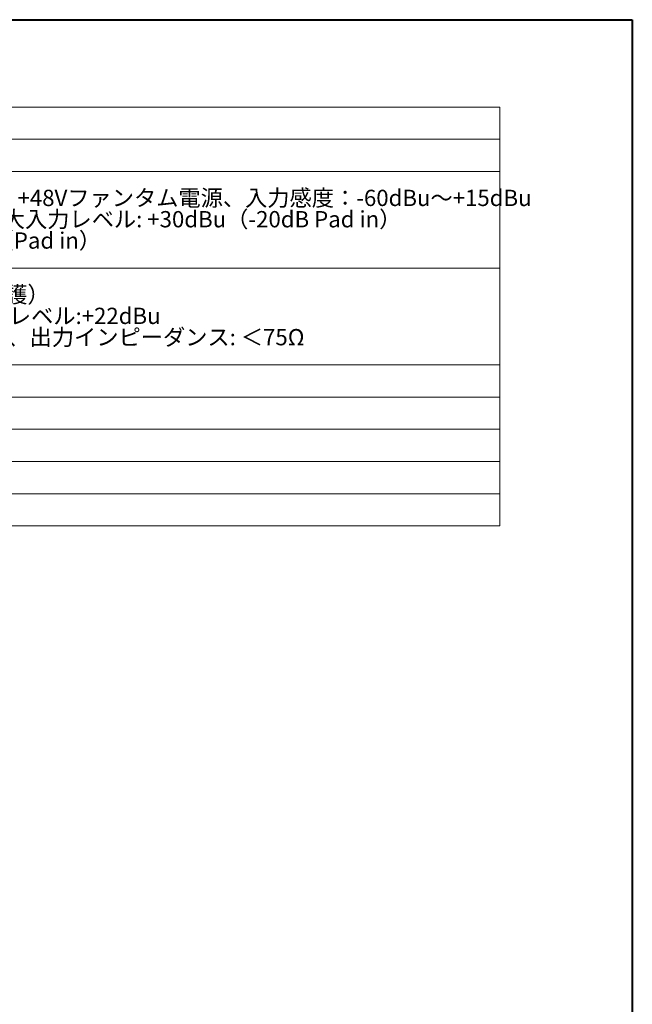
# Model space of a CAD drawing. Units: millimetres. Extents: x -13 to 898, y -396 to 942.
# Drawn here: x 531 to 887, y 369 to 942 of the extents above; entities that cross this region are included whole.
import ezdxf

# ---------------------------------------------------------------- set-up
doc = ezdxf.new("R2010")
doc.units = ezdxf.units.MM
doc.header["$LTSCALE"] = 25.4
doc.layers.add('一般', color=7, linetype='Continuous', lineweight=9)
doc.styles.get("Standard").update_dxf_attribs({"font": 'txt', "bigfont": 'BIGFONT.SHX'})

msp = doc.modelspace()

# ---------------------------------------------------------------- linework, layer by layer
at = {"layer": '一般', "color": 7, "linetype": 'Continuous', "lineweight": 40}
for p, q in [((-12.519, 942.086), (887.481, 942.086)), ((887.481, 942.086), (887.481, -357.914))]:
    msp.add_line(p, q, dxfattribs=at)
at = {"layer": '一般', "color": 7, "linetype": 'Continuous', "lineweight": 9}
for p, q in [((67.936, 891.236), (810.436, 891.236)), ((810.436, 891.236), (810.436, 647.486)), ((67.936, 872.486), (810.436, 872.486)), ((67.936, 853.736), (810.436, 853.736)), ((67.936, 797.486), (810.436, 797.486)), ((67.936, 741.236), (810.436, 741.236)), ((67.936, 722.486), (810.436, 722.486)), ((67.936, 703.736), (810.436, 703.736)), ((67.936, 684.986), (810.436, 684.986)), ((67.936, 666.236), (810.436, 666.236)), ((67.936, 647.486), (810.436, 647.486))]:
    msp.add_line(p, q, dxfattribs=at)

# ---------------------------------------------------------------- texts
at = {"layer": '一般', "color": 7, "char_height": 9.47746, "attachment_point": 1, "line_spacing_factor": 0.784819}
for s, insert, width in [('{\\fＭＳ ゴシック|b0|i0|c128|p0;マイクライン入力×16（XLR3Pメス、バランス）、+48Vファンタム電源、入力感度：-60dBu～+15dBu\\Pアナログゲイン: +5～+60dB（1dBステップ）、最大入力レベル: +30dBu（-20dB Pad in）\\P入力インピーダンス: ＞4KΩ（Pad out）,＞10KΩ（Pad in）}', (231.811, 843.107), 586.44437), ('{\\fＭＳ ゴシック|b0|i0|c128|p0;ライン出力×8（XLR3Pオス、バランス、リレー保護）\\P定格出力:+4dBu=0dB（メーター示度）、最大出力レベル:+22dBu\\P残留出力ノイズ:-92dBu（ミュート時20～20kHz）、出力インピーダンス: ＜75Ω}', (231.811, 786.857), 598.32662)]:
    msp.add_mtext(s, dxfattribs=dict(at, insert=insert, width=width))

doc.saveas('drawing.dxf')
